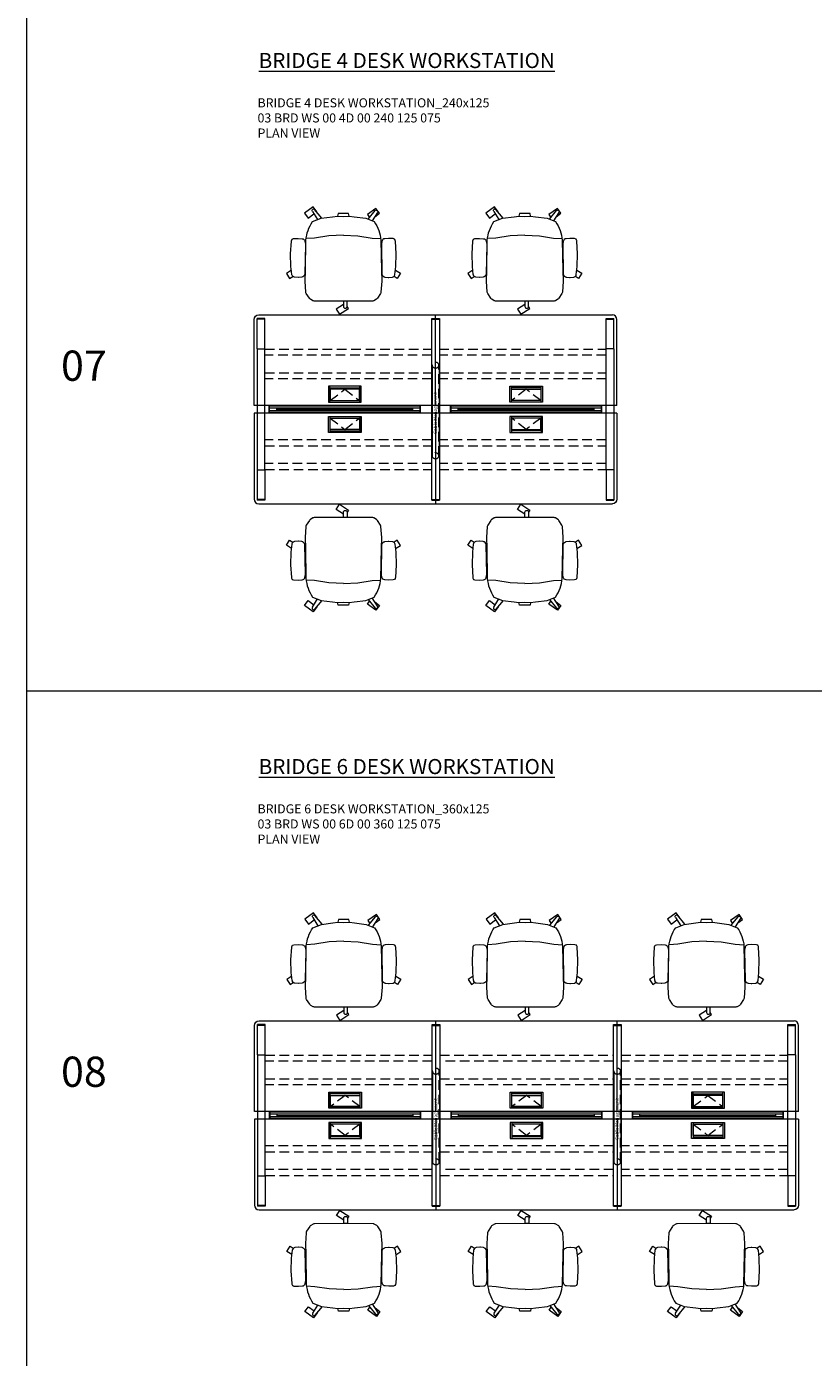
# Model space of a CAD drawing. Units: millimetres. Extents: x 3389 to 38715, y -5617 to 2137.
# Drawn here: x 3389 to 3910, y -3935 to -3054 of the extents above; entities that cross this region are included whole.
import ezdxf

# ---------------------------------------------------------------- set-up
doc = ezdxf.new("R2010")
doc.units = ezdxf.units.MM
doc.linetypes.add('HIDDEN', pattern=[9.525, 6.35, -3.175])
for name, color, linetype, lineweight in [('Düz_Çizgi_Addo', 7, 'Continuous', 20), ('Kesik_Çizgi_Addo', 7, 'HIDDEN', 5), ('Referans_Addo', 5, 'Continuous', 5), ('Yazı_Addo', 3, 'Continuous', 5), ('Yazı_Block_Addo', 7, 'Continuous', 5)]:
    doc.layers.add(name, color=color, linetype=linetype, lineweight=lineweight)
doc.styles.get("Standard").update_dxf_attribs({"font": 'arial.ttf'})

# ---------------------------------------------------------------- blocks, each defined once
blk = doc.blocks.new('O-Live_Addo')
at = {"layer": 'Düz_Çizgi_Addo'}
for p, q in [((-21.31, 58.85), (-17.73, 53.26)), ((-20.76, 60.19), (-21.03, 60.02)), ((-15.12, 54.28), (-19.67, 59.99)), ((15.65, 54.97), (20.32, 60.82)), ((21.8, 59.44), (18.33, 54.02)), ((21.4, 61.02), (21.43, 61.01)), ((-17.78, 41.87), (-23.42, 41.46)), ((-8.36, 43.31), (-17.78, 41.87)), ((1.27, 43.79), (-8.36, 43.31)), ((1.27, 43.79), (10.9, 43.31)), ((10.9, 43.31), (20.32, 41.87)), ((20.32, 41.87), (25.96, 41.46))]:
    blk.add_line(p, q, dxfattribs=at)
for points in [[(18.99, 59.16), (18.94, 59.2), (21.3, 62.49), (27, 58.41), (24.64, 55.11), (20.79, 57.87)], [(-19.43, 55.91), (-22.66, 58.23), (-20.29, 61.52), (-14.6, 57.44), (-16.04, 55.43)], [(-33.15, 20.69), (-36.49, 18.55), (-34.3, 15.14), (-32.22, 16.47)], [(35.68, 20.62), (39.02, 18.48), (36.83, 15.06), (34.7, 16.43)], [(1.19, -2.13), (6.06, -5.25), (3.87, -8.66), (-2.04, -4.88), (-1.19, -3.56)]]:
    blk.add_lwpolyline(points, dxfattribs=at)
blk.add_lwpolyline([(-2.6, 56.27), (-2.2, 58.18), (1.27, 58.11), (4.74, 58.18), (5.14, 56.27), (1.27, 56.19), (-2.6, 56.27), (-5.87, 55.98), (-13.46, 54.92), (-19.13, 52.71, 0.129038), (-23.54, 40.43), (-23.86, 20.41), (-24.11, 13.39), (-23.58, 6.11, 0.123303), (-23.28, 5.19), (-21.24, 1.96, 0.122815), (-20.54, 1.29), (-18.96, 0.38, 0.127962), (-18.14, 0.16), (1.27, -0.02), (20.68, 0.16, 0.127962), (21.49, 0.38), (23.08, 1.29, 0.122815), (23.78, 1.96), (25.82, 5.19, 0.123303), (26.12, 6.11), (26.65, 13.39), (26.4, 20.41), (26.08, 40.43, 0.129038), (21.66, 52.71), (16, 54.92), (8.4, 55.98), (5.14, 56.27)], format="xyb", dxfattribs=at)
for points in [[(-24.22, 17.99, -0.258394), (-25.04, 16.58), (-25.56, 16.27, -0.105055), (-26.22, 16.04), (-28.36, 15.78, -0.049513), (-28.69, 15.77), (-31.12, 15.96, -0.15049), (-32.04, 16.32), (-32.27, 16.51), (-32.62, 17.15, -0.096943), (-32.81, 17.76), (-33.41, 22.97), (-33.65, 31.42), (-33.14, 39.78, -0.115041), (-32.92, 40.51), (-32.62, 41.03), (-31.72, 41.44), (-28.6, 41.49), (-26.1, 41.39, -0.211678), (-24.88, 40.79), (-24.58, 40.43, -0.129199), (-24.21, 39.66), (-23.87, 37.84, -0.051041), (-23.84, 37.5)], [(26.76, 17.99, 0.258394), (27.58, 16.58), (28.1, 16.27, 0.105055), (28.76, 16.04), (30.9, 15.78, 0.049513), (31.23, 15.77), (33.66, 15.96, 0.15049), (34.58, 16.32), (34.81, 16.51), (35.16, 17.15, 0.096943), (35.35, 17.76), (35.95, 22.97), (36.19, 31.42), (35.68, 39.78, 0.115041), (35.46, 40.51), (35.16, 41.03), (34.26, 41.44), (31.14, 41.49), (28.64, 41.39, 0.211678), (27.42, 40.79), (27.12, 40.43, 0.129199), (26.75, 39.66), (26.41, 37.84, 0.051041), (26.38, 37.5)], [(0.07, -4.63), (-0.07, -4.63, -0.414214), (-1.19, -3.51), (-1.19, 0), (1.19, 0), (1.19, -3.51, -0.414214)]]:
    blk.add_lwpolyline(points, format="xyb", close=True, dxfattribs=at)
for centre, radius, start, end in [((-20.6, 59.3), 0.84, 120.64666, 212.61889), ((-20.33, 59.46), 0.84, 38.57216, 120.64666), ((20.97, 60.3), 0.84, 59.35334, 141.42784), ((20.86, 60.05), 1.12, 327.38111, 59.35334)]:
    blk.add_arc(centre, radius, start, end, dxfattribs=at)
blk = doc.blocks.new('Cable Management')
at = {"layer": 'Yazı_Block_Addo', "insert": (0, 0), "char_height": 2.25, "width": 82.4181, "attachment_point": 1, "rotation": 270}
blk.add_mtext('{\\fCentury Gothic|b0|i0|c162|p34;Cable Management}', dxfattribs=at)
blk = doc.blocks.new('Aluminum Cable Cover')
at = {"layer": 'Düz_Çizgi_Addo'}
for p, q in [((0, 9.85), (-10.5, 9.85)), ((-9.5, 9.85), (-9.5, -9.85)), ((-1, 9.85), (-1, -9.85)), ((0, -9.85), (-10.5, -9.85))]:
    blk.add_line(p, q, dxfattribs=at)
for points in [[(0, 10.85), (0, -10.85), (-10.5, -10.85), (-10.5, 10.85)], [(-1.1, 9.75), (-1.1, -9.75), (-8.5, -9.75), (-8.5, 9.75)]]:
    blk.add_lwpolyline(points, close=True, dxfattribs=at)
at = {"layer": 'Kesik_Çizgi_Addo'}
for p, q in [((-1.1, 9.75), (-8.5, 0)), ((-8.5, 0), (-1.1, -9.75))]:
    blk.add_line(p, q, dxfattribs=at)
blk = doc.blocks.new('03 BRD WS 00 4D 00 240 125 075_Plan')
at = {"layer": 'Düz_Çizgi_Addo'}
for p, q in [((-117, 0), (0, 0)), ((0, -60), (0, 0)), ((0, 0), (117, 0)), ((-120, -60), (-120, -3)), ((-118, -22.4), (-118, -2.4)), ((-112.9, -2.4), (-118, -2.4)), ((-112.9, -2.9), (-118, -2.9)), ((-112.9, -22.4), (-112.9, -2.4)), ((-2.55, -2.4), (2.55, -2.4)), ((-2.55, -122.6), (-2.55, -2.4)), ((-2.55, -2.9), (2.55, -2.9)), ((2.55, -2.4), (2.55, -122.6)), ((112.9, -22.4), (112.9, -2.4)), ((112.9, -2.4), (118, -2.4)), ((112.9, -2.9), (118, -2.9)), ((118, -22.4), (118, -2.4)), ((120, -60), (120, -3)), ((-118, -22.4), (-112.9, -22.4)), ((-118, -22.4), (-118, -102.6)), ((-117.94, -22.4), (-112.95, -22.4)), ((-112.9, -102.6), (-112.9, -22.4)), ((118, -22.4), (112.9, -22.4)), ((112.9, -102.6), (112.9, -22.4)), ((117.94, -22.4), (112.95, -22.4)), ((118, -22.4), (118, -102.6)), ((-85, -60), (-120, -60)), ((-10, -60.4), (-110, -60.4)), ((-110, -64.6), (-110, -60.4)), ((-109.75, -64.6), (-109.75, -60.4)), ((-109.75, -61.5), (-10.25, -61.5)), ((-105, -63.5), (-105, -61.5)), ((0, -60), (-85, -60)), ((-15, -63.5), (-15, -61.5)), ((-10.25, -64.6), (-10.25, -60.4)), ((-10, -64.6), (-10, -60.4)), ((35, -60), (0, -60)), ((110, -60.4), (10, -60.4)), ((10, -64.6), (10, -60.4)), ((10.25, -64.6), (10.25, -60.4)), ((10.25, -61.5), (109.75, -61.5)), ((15, -63.5), (15, -61.5)), ((120, -60), (35, -60)), ((105, -63.5), (105, -61.5)), ((109.75, -64.6), (109.75, -60.4)), ((110, -64.6), (110, -60.4)), ((-120, -65), (-120, -122)), ((-85, -65), (-120, -65)), ((-10, -64.6), (-110, -64.6)), ((-10.25, -63.5), (-109.75, -63.5)), ((-105, -62.5), (-15, -62.5)), ((0, -65), (-85, -65)), ((0, -65), (0, -125)), ((35, -65), (0, -65)), ((110, -64.6), (10, -64.6)), ((109.75, -63.5), (10.25, -63.5)), ((15, -62.5), (105, -62.5)), ((120, -65), (35, -65)), ((120, -65), (120, -122)), ((-118, -102.6), (-112.9, -102.6)), ((-118, -102.6), (-118, -122.6)), ((-117.94, -102.6), (-112.95, -102.6)), ((-112.9, -102.6), (-112.9, -122.6)), ((118, -102.6), (112.9, -102.6)), ((112.9, -102.6), (112.9, -122.6)), ((117.94, -102.6), (112.95, -102.6)), ((118, -102.6), (118, -122.6)), ((-112.9, -122.1), (-118, -122.1)), ((-112.9, -122.6), (-118, -122.6)), ((-2.55, -122.1), (2.55, -122.1)), ((-2.55, -122.6), (2.55, -122.6)), ((112.9, -122.1), (118, -122.1)), ((112.9, -122.6), (118, -122.6)), ((-117, -125), (0, -125)), ((0, -125), (117, -125))]:
    blk.add_line(p, q, dxfattribs=at)
at = {"layer": 'Düz_Çizgi_Addo', "extrusion": (0, 0, -1)}
for centre, major_axis in [((-117, -3), (-2.12, 2.12)), ((117, -122), (2.12, -2.12))]:
    blk.add_ellipse(centre, major_axis=major_axis, ratio=1, start_param=5.497787, end_param=7.068583, dxfattribs=at)
at = {"layer": 'Düz_Çizgi_Addo'}
for centre, major_axis in [((117, -3), (2.12, 2.12)), ((-117, -122), (-2.12, -2.12))]:
    blk.add_ellipse(centre, major_axis=major_axis, ratio=1, start_param=5.497787, end_param=7.068583, dxfattribs=at)
at = {"layer": 'Kesik_Çizgi_Addo'}
for p, q in [((-112.9, -22.7), (-2.55, -22.7)), ((2.55, -22.7), (112.9, -22.7)), ((-2.55, -26.7), (-112.9, -26.7)), ((-2.1, -33.27), (-2.3, -33.27)), ((-2.3, -33.27), (-2.3, -93.27)), ((-2.1, -93.27), (-2.1, -33.27)), ((2.1, -93.27), (2.1, -33.27)), ((2.1, -33.27), (2.3, -33.27)), ((2.3, -33.27), (2.3, -93.27)), ((112.9, -26.7), (2.55, -26.7)), ((-112.9, -38.3), (-2.55, -38.3)), ((-2.55, -42.3), (-112.9, -42.3)), ((2.55, -38.3), (112.9, -38.3)), ((112.9, -42.3), (2.55, -42.3)), ((-2.3, -53.27), (-2.1, -53.27)), ((2.3, -53.27), (2.1, -53.27)), ((-2.3, -73.27), (-2.1, -73.27)), ((2.3, -73.27), (2.1, -73.27)), ((-2.55, -82.7), (-112.9, -82.7)), ((-112.9, -86.7), (-2.55, -86.7)), ((112.9, -82.7), (2.55, -82.7)), ((2.55, -86.7), (112.9, -86.7)), ((-2.3, -93.27), (-2.1, -93.27)), ((2.3, -93.27), (2.1, -93.27)), ((-2.55, -98.3), (-112.9, -98.3)), ((-112.9, -102.3), (-2.55, -102.3)), ((112.9, -98.3), (2.55, -98.3)), ((2.55, -102.3), (112.9, -102.3))]:
    blk.add_line(p, q, dxfattribs=at)
for centre in [(0, -33.27), (0, -93.27)]:
    blk.add_circle(centre, 2.1, dxfattribs=at)
at = {"xscale": -1}
for p, rotation in [((-60, -57.75), 90), ((60, -67.25), 270)]:
    blk.add_blockref('Aluminum Cable Cover', p, dxfattribs=dict(at, rotation=rotation))
for name, p, rotation in [('Cable Management', (-1.31, -78.83), 180), ('Aluminum Cable Cover', (60, -57.75), 270), ('Aluminum Cable Cover', (-60, -67.25), 90)]:
    blk.add_blockref(name, p, dxfattribs=dict(rotation=rotation))
blk = doc.blocks.new('03 BRD WS 00 6D 00 360 125 075_Plan')
at = {"layer": 'Düz_Çizgi_Addo'}
for p, q in [((-177, 0), (-60, 0)), ((-60, -60), (-60, 0)), ((-60, 0), (60, 0)), ((60, -60), (60, 0)), ((60, 0), (177, 0)), ((-180, -60), (-180, -3)), ((-178, -22.4), (-178, -2.4)), ((-172.9, -2.4), (-178, -2.4)), ((-172.9, -2.9), (-178, -2.9)), ((-172.9, -22.4), (-172.9, -2.4)), ((-62.55, -2.4), (-57.45, -2.4)), ((-62.55, -122.6), (-62.55, -2.4)), ((-62.55, -2.9), (-57.45, -2.9)), ((-57.45, -2.4), (-57.45, -122.6)), ((57.45, -2.4), (62.55, -2.4)), ((57.45, -122.6), (57.45, -2.4)), ((57.45, -2.9), (62.55, -2.9)), ((62.55, -2.4), (62.55, -122.6)), ((172.9, -22.4), (172.9, -2.4)), ((172.9, -2.4), (178, -2.4)), ((172.9, -2.9), (178, -2.9)), ((178, -22.4), (178, -2.4)), ((180, -60), (180, -3)), ((-178, -22.4), (-172.9, -22.4)), ((-178, -22.4), (-178, -102.6)), ((-177.94, -22.4), (-172.95, -22.4)), ((-172.9, -102.6), (-172.9, -22.4)), ((178, -22.4), (172.9, -22.4)), ((172.9, -102.6), (172.9, -22.4)), ((177.94, -22.4), (172.95, -22.4)), ((178, -22.4), (178, -102.6)), ((-145, -60), (-180, -60)), ((-70, -60.4), (-170, -60.4)), ((-170, -64.6), (-170, -60.4)), ((-169.75, -64.6), (-169.75, -60.4)), ((-169.75, -61.5), (-70.25, -61.5)), ((-165, -63.5), (-165, -61.5)), ((-60, -60), (-145, -60)), ((-75, -63.5), (-75, -61.5)), ((-70.25, -64.6), (-70.25, -60.4)), ((-70, -64.6), (-70, -60.4)), ((-25, -60), (-60, -60)), ((50, -60.4), (-50, -60.4)), ((-50, -64.6), (-50, -60.4)), ((-49.75, -64.6), (-49.75, -60.4)), ((-49.75, -61.5), (49.75, -61.5)), ((-45, -63.5), (-45, -61.5)), ((60, -60), (-25, -60)), ((45, -63.5), (45, -61.5)), ((49.75, -64.6), (49.75, -60.4)), ((50, -64.6), (50, -60.4)), ((95, -60), (60, -60)), ((170, -60.4), (70, -60.4)), ((70, -64.6), (70, -60.4)), ((70.25, -64.6), (70.25, -60.4)), ((70.25, -61.5), (169.75, -61.5)), ((75, -63.5), (75, -61.5)), ((180, -60), (95, -60)), ((165, -63.5), (165, -61.5)), ((169.75, -64.6), (169.75, -60.4)), ((170, -64.6), (170, -60.4)), ((-180, -65), (-180, -122)), ((-145, -65), (-180, -65)), ((-70, -64.6), (-170, -64.6)), ((-70.25, -63.5), (-169.75, -63.5)), ((-165, -62.5), (-75, -62.5)), ((-60, -65), (-145, -65)), ((-60, -65), (-60, -125)), ((-25, -65), (-60, -65)), ((50, -64.6), (-50, -64.6)), ((49.75, -63.5), (-49.75, -63.5)), ((-45, -62.5), (45, -62.5)), ((60, -65), (-25, -65)), ((60, -65), (60, -125)), ((95, -65), (60, -65)), ((170, -64.6), (70, -64.6)), ((169.75, -63.5), (70.25, -63.5)), ((75, -62.5), (165, -62.5)), ((180, -65), (95, -65)), ((180, -65), (180, -122)), ((-178, -102.6), (-172.9, -102.6)), ((-178, -102.6), (-178, -122.6)), ((-177.94, -102.6), (-172.95, -102.6)), ((-172.9, -102.6), (-172.9, -122.6)), ((178, -102.6), (172.9, -102.6)), ((172.9, -102.6), (172.9, -122.6)), ((177.94, -102.6), (172.95, -102.6)), ((178, -102.6), (178, -122.6)), ((-172.9, -122.1), (-178, -122.1)), ((-172.9, -122.6), (-178, -122.6)), ((-62.55, -122.1), (-57.45, -122.1)), ((-62.55, -122.6), (-57.45, -122.6)), ((57.45, -122.1), (62.55, -122.1)), ((57.45, -122.6), (62.55, -122.6)), ((172.9, -122.1), (178, -122.1)), ((172.9, -122.6), (178, -122.6)), ((-177, -125), (-60, -125)), ((-60, -125), (60, -125)), ((60, -125), (177, -125))]:
    blk.add_line(p, q, dxfattribs=at)
at = {"layer": 'Düz_Çizgi_Addo', "extrusion": (0, 0, -1)}
for centre, major_axis in [((-177, -3), (-2.12, 2.12)), ((177, -122), (2.12, -2.12))]:
    blk.add_ellipse(centre, major_axis=major_axis, ratio=1, start_param=5.497787, end_param=7.068583, dxfattribs=at)
at = {"layer": 'Düz_Çizgi_Addo'}
for centre, major_axis in [((177, -3), (2.12, 2.12)), ((-177, -122), (-2.12, -2.12))]:
    blk.add_ellipse(centre, major_axis=major_axis, ratio=1, start_param=5.497787, end_param=7.068583, dxfattribs=at)
at = {"layer": 'Kesik_Çizgi_Addo'}
for p, q in [((-172.9, -22.7), (-62.55, -22.7)), ((-57.45, -22.7), (57.45, -22.7)), ((62.55, -22.7), (172.9, -22.7)), ((-62.55, -26.7), (-172.9, -26.7)), ((-62.1, -33.27), (-62.3, -33.27)), ((-62.3, -33.27), (-62.3, -93.27)), ((-62.1, -93.27), (-62.1, -33.27)), ((-57.9, -93.27), (-57.9, -33.27)), ((-57.9, -33.27), (-57.7, -33.27)), ((-57.7, -33.27), (-57.7, -93.27)), ((57.45, -26.7), (-57.45, -26.7)), ((57.9, -33.27), (57.7, -33.27)), ((57.7, -33.27), (57.7, -93.27)), ((57.9, -93.27), (57.9, -33.27)), ((62.1, -93.27), (62.1, -33.27)), ((62.1, -33.27), (62.3, -33.27)), ((62.3, -33.27), (62.3, -93.27)), ((172.9, -26.7), (62.55, -26.7)), ((-172.9, -38.3), (-62.55, -38.3)), ((-62.55, -42.3), (-172.9, -42.3)), ((-57.45, -38.3), (57.45, -38.3)), ((57.45, -42.3), (-57.45, -42.3)), ((62.55, -38.3), (172.9, -38.3)), ((172.9, -42.3), (62.55, -42.3)), ((-62.3, -53.27), (-62.1, -53.27)), ((-57.7, -53.27), (-57.9, -53.27)), ((57.7, -53.27), (57.9, -53.27)), ((62.3, -53.27), (62.1, -53.27)), ((-62.3, -73.27), (-62.1, -73.27)), ((-57.7, -73.27), (-57.9, -73.27)), ((57.7, -73.27), (57.9, -73.27)), ((62.3, -73.27), (62.1, -73.27)), ((-62.55, -82.7), (-172.9, -82.7)), ((-172.9, -86.7), (-62.55, -86.7)), ((57.45, -82.7), (-57.45, -82.7)), ((-57.45, -86.7), (57.45, -86.7)), ((172.9, -82.7), (62.55, -82.7)), ((62.55, -86.7), (172.9, -86.7)), ((-62.3, -93.27), (-62.1, -93.27)), ((-57.7, -93.27), (-57.9, -93.27)), ((57.7, -93.27), (57.9, -93.27)), ((62.3, -93.27), (62.1, -93.27)), ((-62.55, -98.3), (-172.9, -98.3)), ((-172.9, -102.3), (-62.55, -102.3)), ((57.45, -98.3), (-57.45, -98.3)), ((-57.45, -102.3), (57.45, -102.3)), ((172.9, -98.3), (62.55, -98.3)), ((62.55, -102.3), (172.9, -102.3))]:
    blk.add_line(p, q, dxfattribs=at)
for centre in [(-60, -33.27), (60, -33.27), (-60, -93.27), (60, -93.27)]:
    blk.add_circle(centre, 2.1, dxfattribs=at)
for name, p, rotation in [('Aluminum Cable Cover', (-120, -57.75), 270), ('Cable Management', (-61.31, -78.83), 180), ('Aluminum Cable Cover', (0, -57.75), 270), ('Cable Management', (58.69, -78.83), 180), ('Aluminum Cable Cover', (120, -67.25), 90.00000000000001)]:
    blk.add_blockref(name, p, dxfattribs=dict(rotation=rotation))
at = {"xscale": -1}
for p, rotation in [((120, -57.75), 90), ((-120, -67.25), 270), ((0, -67.25), 270)]:
    blk.add_blockref('Aluminum Cable Cover', p, dxfattribs=dict(at, rotation=rotation))

msp = doc.modelspace()

# ---------------------------------------------------------------- linework, layer by layer
at = {"layer": 'Referans_Addo'}
for p, q in [((3389.178, 2137.369), (3389.178, -5616.804)), ((3389.178, -3493.831), (26132.511, -3493.831))]:
    msp.add_line(p, q, dxfattribs=at)

# ---------------------------------------------------------------- block references
at = {"xscale": -1}
for p in [(3600.029, -3235.832), (3720.029, -3235.832), (3600.254, -3703.31), (3720.254, -3703.31), (3840.254, -3703.31)]:
    msp.add_blockref('O-Live_Addo', p, dxfattribs=at)
for name, p in [('03 BRD WS 00 4D 00 240 125 075_Plan', (3659.72, -3244.891)), ('03 BRD WS 00 6D 00 360 125 075_Plan', (3719.946, -3712.368))]:
    msp.add_blockref(name, p)
at = {"rotation": 180}
for p in [(3600.029, -3378.949), (3720.029, -3378.949), (3600.254, -3846.426), (3720.254, -3846.426), (3840.254, -3846.426)]:
    msp.add_blockref('O-Live_Addo', p, dxfattribs=at)

# ---------------------------------------------------------------- texts
at = {"layer": 'Yazı_Addo', "color": 3, "attachment_point": 1}
for s, insert, char_height, width in [('{\\fCentury Gothic|b0|i0|c162|p34;\\LBRIDGE 4 DESK WORKSTATION}', (3542.73, -3071.441), 10, 305.43068), ('{\\fCentury Gothic|b0|i0|c162|p34;BRIDGE 4 DESK WORKSTATION_240x125\\fCalibri|b0|i0|c162|p34;\\C256;\\P\\fCentury Gothic|b0|i0|c162|p34;\\C3;03 BRD WS 00 4D 00 240 125 075\\PPLAN VIEW}', (3541.944, -3101.441), 6, 222.33468), ('{\\fCentury Gothic|b0|i0|c162|p34;07}', (3411.915, -3268.499), 20, 164.8361), ('{\\fCentury Gothic|b0|i0|c162|p34;\\LBRIDGE 6 DESK WORKSTATION}', (3542.73, -3538.918), 10, 305.43068), ('{\\fCentury Gothic|b0|i0|c162|p34;BRIDGE 6 DESK WORKSTATION_360x125\\fCalibri|b0|i0|c162|p34;\\C256;\\P\\fCentury Gothic|b0|i0|c162|p34;\\C3;03 BRD WS 00 6D 00 360 125 075\\PPLAN VIEW}', (3541.944, -3568.918), 6, 222.33468), ('{\\fCentury Gothic|b0|i0|c162|p34;08}', (3411.915, -3735.976), 20, 164.8361)]:
    msp.add_mtext(s, dxfattribs=dict(at, insert=insert, char_height=char_height, width=width))

doc.saveas('drawing.dxf')
